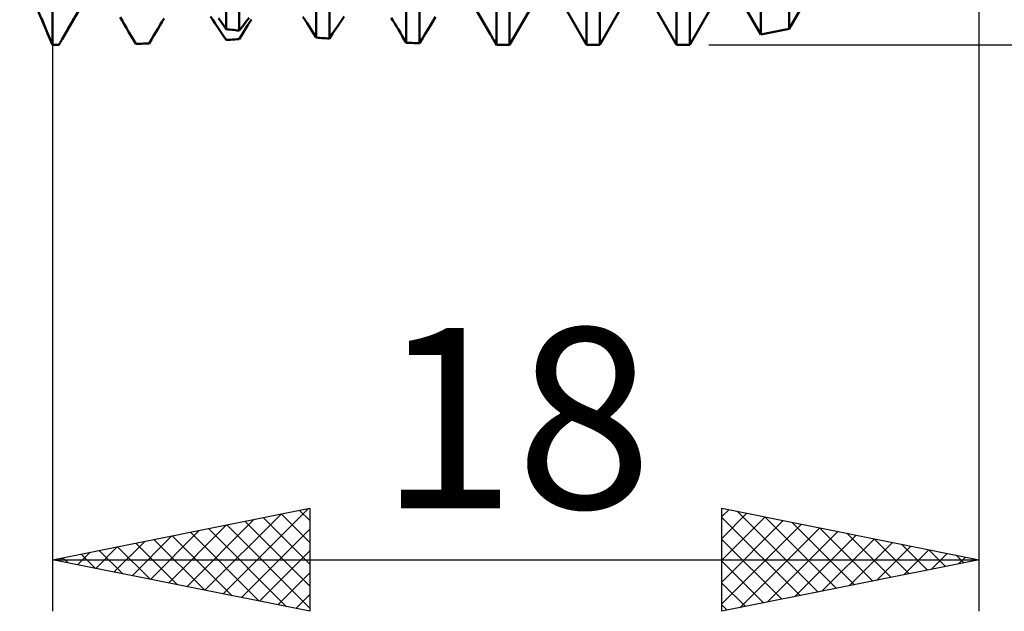
# Model space of a CAD drawing. Units: millimetres. Extents: x -26 to 227, y -41 to 56.
# Drawn here: x 91 to 110, y -17 to -6 of the extents above; entities that cross this region are included whole.
import ezdxf
from ezdxf.enums import TextEntityAlignment as Align

# ---------------------------------------------------------------- set-up
doc = ezdxf.new("R2010")
doc.units = ezdxf.units.MM
doc.header["$LTSCALE"] = 5.7
doc.layers.add('1', color=4, linetype='CONTINUOUS')
doc.layers.add('2', color=7, linetype='CONTINUOUS')
doc.styles.get("Standard").update_dxf_attribs({"font": 'Monospac821 BT'})

msp = doc.modelspace()

# ---------------------------------------------------------------- linework, layer by layer
at = {"layer": '1', "color": 4, "linetype": 'CONTINUOUS', "lineweight": 50}
for p, q in [((92, -6), (92, 6)), ((95.372, -5.699), (95.372, 2.05)), ((95.628, -5.726), (95.628, 1.958)), ((97.122, -5.862), (97.122, 1.427)), ((97.378, -5.88), (97.378, 1.337)), ((98.872, -5.962), (98.872, 0.817)), ((99.128, -5.972), (99.128, 0.729)), ((100.622, -6), (100.622, 0.208)), ((100.878, -6), (100.878, 0.118)), ((102.372, -6), (102.372, -0.41)), ((102.628, -6), (102.628, -0.5)), ((104.122, -6), (104.122, -1.025)), ((104.378, -6), (104.378, -1.114)), ((105.756, -5.799), (105.756, -1.448)), ((106.307, -5.689), (106.307, -1.534)), ((92, -6), (91.365, -4.5)), ((92.19, -5.891), (92.747, -4.926)), ((100.508, -5.801), (100.003, -4.926)), ((100.878, -6), (101.497, -4.926)), ((102.372, -6), (101.753, -4.926)), ((102.628, -6), (103.247, -4.926)), ((104.122, -6), (103.503, -4.926)), ((104.378, -6), (104.997, -4.926)), ((105.756, -5.799), (105.253, -4.926)), ((106.307, -5.689), (106.747, -4.926)), ((91.828, -5.58), (91.793, -5.488)), ((92.365, -5.588), (92.419, -5.493)), ((93.352, -5.532), (93.314, -5.465)), ((93.393, -5.601), (93.352, -5.532)), ((94.132, -5.551), (94.17, -5.488)), ((95.114, -5.518), (95.07, -5.451)), ((95.16, -5.589), (95.114, -5.518)), ((95.274, -5.551), (95.226, -5.482)), ((95.759, -5.554), (95.819, -5.476)), ((95.829, -5.568), (95.867, -5.51)), ((96.906, -5.521), (96.866, -5.461)), ((96.947, -5.584), (96.906, -5.521)), ((97.561, -5.608), (97.617, -5.527)), ((97.617, -5.527), (97.669, -5.45)), ((98.612, -5.531), (98.579, -5.476)), ((98.647, -5.588), (98.612, -5.531)), ((99.347, -5.614), (99.395, -5.534)), ((99.395, -5.534), (99.44, -5.458)), ((91.867, -5.678), (91.828, -5.58)), ((91.908, -5.781), (91.867, -5.678)), ((92.25, -5.788), (92.308, -5.686)), ((92.308, -5.686), (92.365, -5.588)), ((93.436, -5.673), (93.393, -5.601)), ((93.48, -5.748), (93.436, -5.673)), ((94.009, -5.755), (94.052, -5.685)), ((94.052, -5.685), (94.093, -5.616)), ((94.093, -5.616), (94.132, -5.551)), ((95.21, -5.663), (95.16, -5.589)), ((95.262, -5.742), (95.21, -5.663)), ((95.323, -5.623), (95.274, -5.551)), ((95.372, -5.699), (95.323, -5.623)), ((95.409, -5.703), (95.372, -5.699)), ((95.445, -5.707), (95.409, -5.703)), ((95.482, -5.711), (95.445, -5.707)), ((95.518, -5.714), (95.482, -5.711)), ((95.555, -5.718), (95.518, -5.714)), ((95.591, -5.722), (95.555, -5.718)), ((95.628, -5.726), (95.591, -5.722)), ((95.628, -5.726), (95.695, -5.637)), ((95.695, -5.637), (95.759, -5.554)), ((95.71, -5.757), (95.751, -5.692)), ((95.751, -5.692), (95.791, -5.629)), ((95.791, -5.629), (95.829, -5.568)), ((96.99, -5.65), (96.947, -5.584)), ((97.033, -5.719), (96.99, -5.65)), ((97.078, -5.789), (97.033, -5.719)), ((97.441, -5.785), (97.503, -5.694)), ((97.503, -5.694), (97.561, -5.608)), ((98.683, -5.647), (98.647, -5.588)), ((98.72, -5.707), (98.683, -5.647)), ((98.757, -5.769), (98.72, -5.707)), ((99.242, -5.786), (99.295, -5.699)), ((99.295, -5.699), (99.347, -5.614)), ((105.756, -5.799), (106.307, -5.689)), ((91.953, -5.888), (91.908, -5.781)), ((92, -6), (91.953, -5.888)), ((92.164, -5.938), (92.173, -5.922)), ((92.173, -5.922), (92.182, -5.907)), ((92.182, -5.907), (92.191, -5.891)), ((92.191, -5.891), (92.25, -5.788)), ((93.526, -5.824), (93.48, -5.748)), ((93.574, -5.903), (93.526, -5.824)), ((93.622, -5.983), (93.574, -5.903)), ((93.878, -5.977), (93.922, -5.901)), ((93.922, -5.901), (93.966, -5.827)), ((93.966, -5.827), (94.009, -5.755)), ((95.316, -5.823), (95.262, -5.742)), ((95.372, -5.908), (95.316, -5.823)), ((95.372, -5.908), (95.394, -5.907)), ((95.394, -5.907), (95.423, -5.905)), ((95.423, -5.905), (95.457, -5.903)), ((95.457, -5.903), (95.498, -5.9)), ((95.498, -5.9), (95.541, -5.897)), ((95.541, -5.897), (95.584, -5.894)), ((95.584, -5.894), (95.628, -5.891)), ((95.628, -5.891), (95.669, -5.823)), ((95.669, -5.823), (95.71, -5.757)), ((97.122, -5.862), (97.078, -5.789)), ((97.159, -5.864), (97.122, -5.862)), ((97.195, -5.867), (97.159, -5.864)), ((97.232, -5.87), (97.195, -5.867)), ((97.268, -5.872), (97.232, -5.87)), ((97.305, -5.875), (97.268, -5.872)), ((97.341, -5.878), (97.305, -5.875)), ((97.378, -5.88), (97.341, -5.878)), ((97.378, -5.88), (97.441, -5.785)), ((98.795, -5.833), (98.757, -5.769)), ((98.834, -5.897), (98.795, -5.833)), ((98.872, -5.962), (98.834, -5.897)), ((99.128, -5.972), (99.186, -5.877)), ((99.186, -5.877), (99.242, -5.786)), ((100.524, -5.829), (100.508, -5.801)), ((100.54, -5.857), (100.524, -5.829)), ((100.556, -5.886), (100.54, -5.857)), ((100.573, -5.914), (100.556, -5.886)), ((100.589, -5.942), (100.573, -5.914)), ((92.018, -6), (92, -6)), ((92.036, -6), (92.018, -6)), ((92.036, -6), (92.055, -6)), ((92.055, -6), (92.073, -6)), ((92.073, -6), (92.091, -6)), ((92.091, -6), (92.109, -6)), ((92.109, -6), (92.128, -6)), ((92.128, -6), (92.137, -5.984)), ((92.137, -5.984), (92.146, -5.969)), ((92.146, -5.969), (92.155, -5.953)), ((92.155, -5.953), (92.164, -5.938)), ((93.622, -5.983), (93.659, -5.982)), ((93.659, -5.982), (93.695, -5.981)), ((93.695, -5.981), (93.732, -5.98)), ((93.732, -5.98), (93.768, -5.979)), ((93.768, -5.979), (93.805, -5.978)), ((93.805, -5.978), (93.841, -5.978)), ((93.841, -5.978), (93.878, -5.977)), ((98.909, -5.964), (98.872, -5.962)), ((98.945, -5.965), (98.909, -5.964)), ((98.982, -5.966), (98.945, -5.965)), ((99.018, -5.968), (98.982, -5.966)), ((99.055, -5.969), (99.018, -5.968)), ((99.091, -5.97), (99.055, -5.969)), ((99.128, -5.972), (99.091, -5.97)), ((100.606, -5.971), (100.589, -5.942)), ((100.622, -6), (100.606, -5.971)), ((100.648, -6), (100.622, -6)), ((100.674, -6), (100.648, -6)), ((100.699, -6), (100.674, -6)), ((100.725, -6), (100.699, -6)), ((100.75, -6), (100.725, -6)), ((100.776, -6), (100.75, -6)), ((100.776, -6), (100.878, -6)), ((102.372, -6), (102.628, -6)), ((104.122, -6), (104.378, -6))]:
    msp.add_line(p, q, dxfattribs=at)
at = {"layer": '2', "color": 7, "linetype": 'CONTINUOUS', "lineweight": 25}
for p, q in [((92, -1.05), (92, -17)), ((110, -17), (110, -1.05)), ((104.75, -6), (128, -6)), ((92, -16), (97, -15)), ((95.316, -16.663), (96.974, -15.005)), ((96.8, -15.04), (97, -15.24)), ((97, -15), (97, -17)), ((105, -17), (105, -15)), ((105, -15), (110, -16)), ((105, -15.16), (105.133, -15.027)), ((105, -15.584), (105.487, -15.097)), ((105.307, -15.061), (106.871, -16.626)), ((94.609, -16.522), (95.913, -15.217)), ((94.962, -16.592), (96.443, -15.111)), ((95.74, -15.252), (97, -16.513)), ((96.093, -15.181), (97, -16.088)), ((96.447, -15.111), (97, -15.664)), ((105, -16.008), (105.84, -15.168)), ((105, -15.179), (106.518, -16.696)), ((105, -16.433), (106.194, -15.239)), ((105.837, -15.167), (107.225, -16.555)), ((106.368, -15.274), (107.578, -16.484)), ((93.902, -16.38), (94.852, -15.43)), ((94.255, -16.451), (95.383, -15.323)), ((94.679, -15.464), (96.018, -16.804)), ((95.032, -15.394), (96.549, -16.91)), ((95.386, -15.323), (97, -16.937)), ((95.669, -16.734), (97, -15.403)), ((105, -16.857), (106.547, -15.309)), ((105.351, -16.93), (106.901, -15.38)), ((105.882, -16.824), (107.255, -15.451)), ((106.898, -15.38), (107.932, -16.414)), ((107.428, -15.486), (108.285, -16.343)), ((93.194, -16.239), (93.792, -15.642)), ((93.548, -16.31), (94.322, -15.536)), ((93.618, -15.676), (94.427, -16.485)), ((93.972, -15.606), (94.958, -16.592)), ((94.325, -15.535), (95.488, -16.698)), ((105, -15.603), (106.164, -16.767)), ((106.412, -16.718), (107.608, -15.522)), ((106.942, -16.612), (107.962, -15.592)), ((107.473, -16.505), (108.315, -15.663)), ((107.959, -15.592), (108.639, -16.272)), ((92.487, -16.097), (92.731, -15.854)), ((92.841, -16.168), (93.261, -15.748)), ((92.911, -15.818), (93.367, -16.273)), ((93.265, -15.747), (93.897, -16.379)), ((96.023, -16.805), (97, -15.827)), ((108.003, -16.399), (108.669, -15.734)), ((108.489, -15.698), (108.993, -16.201)), ((108.533, -16.293), (109.022, -15.804)), ((109.019, -15.804), (109.346, -16.131)), ((92, -16), (110, -16)), ((97, -17), (92, -16)), ((92.134, -16.027), (92.201, -15.96)), ((92.204, -15.959), (92.306, -16.061)), ((92.558, -15.888), (92.836, -16.167)), ((110, -16), (105, -17)), ((105, -16.027), (105.811, -16.838)), ((109.064, -16.187), (109.376, -15.875)), ((109.55, -15.91), (109.7, -16.06)), ((109.594, -16.081), (109.729, -15.946)), ((96.376, -16.875), (97, -16.252)), ((105, -16.452), (105.457, -16.909)), ((96.73, -16.946), (97, -16.676)), ((105, -16.876), (105.103, -16.979))]:
    msp.add_line(p, q, dxfattribs=at)

# ---------------------------------------------------------------- texts
msp.add_text('18', height=3.5, dxfattribs=at).set_placement((101, -15), align=Align.CENTER)

doc.saveas('drawing.dxf')
